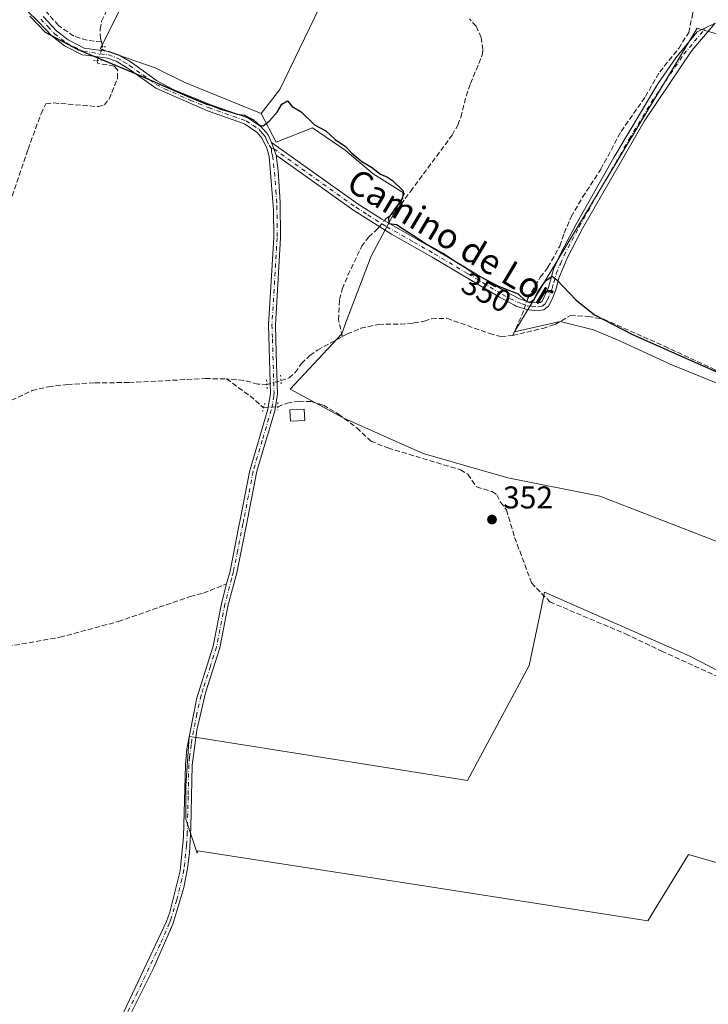
# Model space of a CAD drawing. Units: metres. Extents: x 608698 to 612186, y 4648292 to 4650673.
# Drawn here: x 610400 to 610619, y 4649827 to 4650140 of the extents above; entities that cross this region are included whole.
import ezdxf
from ezdxf.enums import TextEntityAlignment as Align

# ---------------------------------------------------------------- set-up
doc = ezdxf.new("R2010")
doc.units = ezdxf.units.M
doc.header["$MEASUREMENT"] = 0
for name, pattern in [('DGN Style 3', [2.307223458686699, 1.648016756204785, -0.6592067024819142]), ('DGN Style 4', [2.6384748266838614, 1.318413404963828, -0.6592067024819142, 0.001648016756204785, -0.6592067024819142]), ('DGN Style 5', [1.1536117293433497, 0.4944050268614355, -0.6592067024819142])]:
    doc.linetypes.add(name, pattern=pattern)
for name, color, linetype, lineweight in [('Camino Cxs', 7, 'Continuous', 0), ('Camino eje', 30, 'DGN Style 4', 13), ('Corriente artificial lineal', 4, 'DGN Style 3', 13), ('Corriente artificial lineal oculto', 135, 'DGN Style 4', 13), ('Cultivos herbáceos CxS', 92, 'Continuous', 0), ('Cultivos leñosos CxS', 92, 'Continuous', 0), ('Curva de nivel maestra', 30, 'Continuous', 30), ('Edificación ligera Cxs', 1, 'Continuous', 0), ('Pista no pavimentada Cxs', 111, 'Continuous', 0), ('Pista no pavimentada eje', 91, 'DGN Style 4', 0), ('Puente lineal', 2, 'DGN Style 5', 0), ('Punto de cota en terreno', 7, 'Continuous', 0), ('Rótulo de curva de nivel directora', 7, 'Continuous', 0), ('Rótulo de punto de cota en terreno', 7, 'Continuous', 0), ('Texto cartográfico', 7, 'Continuous', 0), ('Vegetación y arbolados urbanos CxS', 151, 'Continuous', 0)]:
    doc.layers.add(name, color=color, linetype=linetype, lineweight=lineweight)
doc.styles.add('Style-Arial', font='txt')

# ---------------------------------------------------------------- blocks, each defined once
blk = doc.blocks.new('*U15')
at = {"layer": 'Cultivos leñosos CxS', "color": 92, "linetype": 'Continuous', "lineweight": 0}
for points in [[(610445.3806999996, 4650170.495100001, 349.1288000000059), (610425.4420999996, 4650130.622300001, 349.5967999999993), (610442.9972000001, 4650124.538899999, 349.3631000000024), (610452.3981, 4650119.838500001, 349.5369000000064), (610476.6727, 4650110.0667, 349.613400000002), (610481.5236999998, 4650100.912699999, 350.2486000000063), (610492.9911000002, 4650105.4847, 350.0513000000064), (610503.3717999998, 4650098.4069, 350.0298999999941), (610512.3367, 4650090.8573, 350.0093999999954), (610522.2873000001, 4650084.5801, 350.0706999999966), (610511.7226, 4650064.6163, 350.3462), (610503.6863000002, 4650043.5123, 350.6551999999938), (610502.3328, 4650039.9575, 350.7078000000038), (610485.8996000001, 4650022.343499999, 351.0200000000041), (610502.9851000002, 4650013.113299999, 350.9891999999964), (610528.2779000001, 4650001.871900001, 350.7744999999995), (610555.1463000001, 4649994.161699999, 350.6146000000008), (610584.4889000002, 4649988.290899999, 350.3108999999968), (610637.0373000001, 4649967.985500001, 350.1027999999933)], [(610629.8645000001, 4650020.9485, 350.0501999999979), (610607.5181999998, 4650030.026799999, 350.2241000000067), (610590.3202000001, 4650037.964299999, 350.3880000000063), (610582.3826000001, 4650041.271600001, 350.0567000000011), (610571.7993000001, 4650043.917500001, 350.2651999999944), (610557.2472000001, 4650040.610200001, 350.5108999999939), (610615.4556, 4650137.183300001, 348.8877999999968), (610717.3203999996, 4650107.4176, 348.6984999999986)]]:
    blk.add_polyline3d(points, dxfattribs=at)
blk.add_polyline3d([(610660.7751000002, 4649913.139900001, 350.6198000000004), (610631.7889, 4649927.817299999, 350.5694999999978), (610613.0976999998, 4649937.4659, 350.6220999999932), (610609.2817000002, 4649939.1415, 350.6304999999993), (610566.8815000001, 4649957.760299999, 350.8019000000059), (610565.5719, 4649951.499700001, 351.2069999999949), (610561.9993000003, 4649934.4231, 351.219299999997), (610542.3245000001, 4649897.8873, 351.5567000000011), (610457.6063000001, 4649911.3333, 352.7016000000003), (610453.7978999997, 4649911.937700001, 352.8603000000003), (610452.7178999997, 4649896.040100001, 352.7957000000025), (610452.7178999997, 4649885.582599999, 352.8114999999962), (610456.3006999996, 4649874.793500001, 352.6233999999968), (610456.5491000004, 4649875.559699999, 352.5954000000056), (610529.8642999995, 4649864.137700001, 351.7510000000038), (610599.7392999995, 4649853.2511, 351.5565000000061), (610612.6511000004, 4649874.388499999, 350.8883999999962), (610673.6826999999, 4649856.7755, 350.9438999999985), (610690.0142999999, 4649888.844900001, 350.945200000002), (610693.0191000003, 4649894.745300001, 350.6396999999997), (610691.2909000004, 4649895.526500001, 350.6284000000014)], close=True, dxfattribs=at)
blk = doc.blocks.new('5PATER')
at = {"layer": 'Vegetación y arbolados urbanos CxS', "linetype": 'Continuous', "lineweight": 0}
h = blk.add_hatch(color=51, dxfattribs=at)
edge = h.paths.add_edge_path()
edge.add_ellipse((0, 0), major_axis=(-0.1095731443231308, -0.1110710700762829), ratio=0.9994222409660322, start_angle=0, end_angle=360)

msp = doc.modelspace()

# ---------------------------------------------------------------- linework, layer by layer
at = {"layer": 'Camino Cxs', "color": 7, "linetype": 'Continuous', "lineweight": 0, "extrusion": (0.02543335566827919, -0.07465330300320948, 0.9968851632811885), "elevation": -331268.4690087179, "flags": 128}
msp.add_lwpolyline([(2077452.50524945, 4191722.778969963), (2077452.50524945, 4191727.10271614)], dxfattribs=at)
at = {"layer": 'Camino Cxs', "color": 7, "linetype": 'Continuous', "lineweight": 0}
msp.add_polyline3d([(610481.4200999998, 4650096.7601, 351.1159999999945), (610480.0301000001, 4650100.840100001, 351.4569999999949), (610507.5301000001, 4650081.2401, 351.4784999999974), (610515.1101000002, 4650076.370100001, 351.2793999999994), (610532.4001000002, 4650066.520099999, 349.9988000000012), (610554.4301000005, 4650053.380100001, 350.1232000000018), (610558.8800999997, 4650051.090100001, 350.2164000000048), (610561.6300999997, 4650050.130100001, 350.2309999999998), (610564.4801000003, 4650049.780099999, 350.2707999999984), (610565.6001000004, 4650049.940099999, 350.2860999999975), (610566.1201, 4650050.370100001, 350.2802999999985), (610568.0800999999, 4650054.7301, 350.1710000000021), (610569.7500999998, 4650060.5001, 350.0182999999961), (610572.0900999998, 4650065.790100001, 349.9308000000019), (610576.7701000003, 4650074.620100001, 349.858699999997), (610588.9101, 4650096.0701, 349.6248999999953), (610602.9401000004, 4650119.470100001, 349.4043999999994), (610608.6300999997, 4650127.690099999, 349.3021000000008), (610615.4401000004, 4650135.970100001, 349.2133999999933), (610621.1001000004, 4650138.790100001, 348.8435000000027), (610613.7600999996, 4650130.0801, 349.1839000000036), (610598.6601, 4650107.670100001, 349.2856999999931), (610578.9700999996, 4650073.4101, 349.7666999999929), (610574.0201000003, 4650064.030099999, 349.905899999998), (610571.4301000005, 4650057.700099999, 349.9994000000006), (610570.4801000003, 4650053.940099999, 350.0852000000014), (610569.3601000002, 4650051.220100001, 350.2036999999983), (610568.1401000004, 4650048.780099999, 350.3427999999985), (610566.6601, 4650047.550100001, 350.3931000000011), (610564.5000999998, 4650047.2401, 350.3699999999953), (610561.0601000005, 4650047.6601, 350.3448000000063), (610557.8701, 4650048.780099999, 350.3518999999943), (610557.2801000001, 4650049.090100001, 350.3380999999936), (610552.5201000003, 4650051.5801, 350.2057000000059), (610531.1401000004, 4650064.350099999, 350.1923999999999), (610518.1501000002, 4650071.690099999, 350.3516999999993), (610506.1401000004, 4650079.1501, 351.1364999999932)], close=True, dxfattribs=at)
msp.add_polyline3d([(610480.0301000001, 4650100.840100001, 351.4569999999949), (610507.5301000001, 4650081.2401, 351.4784999999974), (610515.1101000002, 4650076.370100001, 351.2793999999994), (610532.4001000002, 4650066.520099999, 349.9988000000012), (610554.4301000005, 4650053.380100001, 350.1232000000018), (610558.8800999997, 4650051.090100001, 350.2164000000048), (610561.6300999997, 4650050.130100001, 350.2309999999998), (610564.4801000003, 4650049.780099999, 350.2707999999984), (610565.6001000004, 4650049.940099999, 350.2860999999975), (610566.1201, 4650050.370100001, 350.2802999999985), (610568.0800999999, 4650054.7301, 350.1710000000021), (610569.7500999998, 4650060.5001, 350.0182999999961), (610572.0900999998, 4650065.790100001, 349.9308000000019), (610576.7701000003, 4650074.620100001, 349.858699999997), (610588.9101, 4650096.0701, 349.6248999999953), (610602.9401000004, 4650119.470100001, 349.4043999999994), (610608.6300999997, 4650127.690099999, 349.3021000000008), (610615.4401000004, 4650135.970100001, 349.2133999999933), (610621.1001000004, 4650138.790100001, 348.8435000000027), (610613.7600999996, 4650130.0801, 349.1839000000036), (610598.6601, 4650107.670100001, 349.2856999999931), (610578.9700999996, 4650073.4101, 349.7666999999929), (610574.0201000003, 4650064.030099999, 349.905899999998), (610571.4301000005, 4650057.700099999, 349.9994000000006), (610570.4801000003, 4650053.940099999, 350.0852000000014), (610569.3601000002, 4650051.220100001, 350.2036999999983), (610568.1401000004, 4650048.780099999, 350.3427999999985), (610566.6601, 4650047.550100001, 350.3931000000011), (610564.5000999998, 4650047.2401, 350.3699999999953), (610561.0601000005, 4650047.6601, 350.3448000000063), (610557.8701, 4650048.780099999, 350.3518999999943), (610557.2801000001, 4650049.090100001, 350.3380999999936), (610552.5201000003, 4650051.5801, 350.2057000000059), (610531.1401000004, 4650064.350099999, 350.1923999999999), (610518.1501000002, 4650071.690099999, 350.3516999999993), (610506.1401000004, 4650079.1501, 351.1364999999932), (610481.4200999998, 4650096.7601, 351.1159999999945)], dxfattribs=at)
at = {"layer": 'Camino eje', "color": 30, "linetype": 'DGN Style 4', "lineweight": 13}
msp.add_polyline3d([(610479.9732999997, 4650098.860099999, 351.147299999997), (610480.7251000004, 4650098.800100001, 351.2860999999975), (610506.8350999998, 4650080.1951, 351.3191999999981), (610510.6250999998, 4650077.7601, 351.3761999999988), (610516.6300999997, 4650074.030099999, 350.7449000000051), (610525.2751000002, 4650069.1051, 350.1802000000025), (610531.7701000003, 4650065.4351, 350.1015999999945), (610542.4600999998, 4650059.050100001, 350.1560000000027), (610553.4751000004, 4650052.4801, 350.1747999999934), (610555.8551000003, 4650051.235099999, 350.2189999999973), (610558.2275, 4650050.012499999, 350.2798999999941), (610559.7500999998, 4650049.4551, 350.2868000000017), (610561.3450999996, 4650048.895099999, 350.2866000000067), (610562.7701000003, 4650048.720100001, 350.2786000000052), (610564.7175000003, 4650048.542500001, 350.3212000000058), (610566.1300999997, 4650048.745100001, 350.3398000000016), (610567.0000999998, 4650049.467499999, 350.3298000000068), (610567.7401000002, 4650050.795100001, 350.2823000000063), (610568.7200999996, 4650052.975099999, 350.1716000000015), (610569.2801000001, 4650054.335100001, 350.1285000000062), (610569.7550999997, 4650056.215100001, 350.0825000000041), (610570.5900999998, 4650059.100099999, 350.0154999999941), (610571.8850999996, 4650062.265100001, 349.9670000000042), (610573.0551000005, 4650064.9101, 349.9262000000017), (610575.5301000001, 4650069.600099999, 349.8442000000068), (610577.8701, 4650074.015100001, 349.8239000000031), (610583.9401000004, 4650084.7401, 351.1373000000021), (610593.7851, 4650101.870100001, 349.4324999999953), (610600.8000999996, 4650113.5701, 349.3675999999978), (610608.3501000004, 4650124.7751, 349.2540000000009), (610611.1951000001, 4650128.8851, 349.2305000000051), (610614.6001000004, 4650133.0251, 349.2280000000028), (610618.2701000003, 4650137.380100001, 349.0152999999991)], dxfattribs=at)
at = {"layer": 'Corriente artificial lineal', "color": 4, "linetype": 'DGN Style 3', "lineweight": 13, "extrusion": (-0.01706921392854182, 0.05883230237130671, 0.9981219375074134), "elevation": 263507.3096261694, "flags": 128}
msp.add_lwpolyline([(-1881974.933813597, -4287782.000365723), (-1881974.933813597, -4287783.689928512)], dxfattribs=at)
at = {"layer": 'Corriente artificial lineal', "color": 4, "linetype": 'DGN Style 3', "lineweight": 13, "extrusion": (-0.4066044823779321, 0.1959629463422344, 0.8923403602723821), "elevation": 663293.0558612924, "flags": 128}
msp.add_lwpolyline([(-4454004.340128929, -1310547.189752163), (-4454012.238467761, -1310547.512109015), (-4454013.551163729, -1310547.679823199)], dxfattribs=at)
at = {"layer": 'Corriente artificial lineal', "color": 4, "linetype": 'DGN Style 3', "lineweight": 13, "extrusion": (0.1864212277979796, 0.2884262663069918, 0.9391791174906425), "elevation": 1455322.720411233, "flags": 128}
msp.add_lwpolyline([(2011454.362215348, -3978880.98308933), (2011444.824958672, -3978880.434211066), (2011439.471421233, -3978879.579882775)], dxfattribs=at)
at = {"layer": 'Corriente artificial lineal', "color": 4, "linetype": 'DGN Style 3', "lineweight": 13}
for points in [[(610561.1846000003, 4650050.285599999, 350.1070000000037), (610561.5000999998, 4650051.190099999, 350.0571000000054), (610565.4801000003, 4650057.950099999, 350.0402000000031), (610567.9501, 4650061.130100001, 349.8410000000004), (610571.7001, 4650067.870100001, 349.8402999999962), (610573.0900999998, 4650072.0001, 349.7954000000027), (610575.3400999998, 4650077.1801, 349.773000000001), (610578.9401000004, 4650083.4001, 349.7715000000026), (610584.7701000003, 4650092.300100001, 349.6532000000007), (610591.1901000004, 4650104.340100001, 349.7140000000072), (610598.9401000004, 4650115.380100001, 349.2304000000004), (610603.5000999998, 4650123.300100001, 349.1159000000043), (610609.5201000003, 4650130.7501, 349.2235999999975), (610612.7100999998, 4650135.780099999, 349.0746000000072), (610613.9600999998, 4650141.600099999, 348.8353000000061), (610614.3000999996, 4650143.170100001, 348.8209000000061), (610617.3901000004, 4650152.9901, 349.030700000003), (610620.0800999999, 4650158.170100001, 349.0613000000012), (610625.7100999998, 4650166.140100001, 348.9315000000061), (610629.4700999996, 4650169.550100001, 348.7893999999943)], [(610425.8601000002, 4650132.780099999, 349.437699999995), (610421.3300999999, 4650133.300100001, 349.454700000002), (610417.1001000004, 4650134.6501, 349.5178000000014), (610412.2100999998, 4650138.0001, 349.4336000000039), (610404.4901000002, 4650146.7401, 349.3977000000014)], [(610425.8601000002, 4650132.780099999, 349.437699999995), (610425.5401, 4650133.870100001, 349.4131000000052), (610425.4901000002, 4650136.7601, 349.3464999999997), (610425.9401000004, 4650139.380100001, 349.3022000000055), (610427.3201000001, 4650142.270099999, 349.2375999999931)], [(610515.8712999999, 4650075.9364, 350.1604999999981), (610516.4301000005, 4650076.600099999, 350.1356999999989), (610519.5301000001, 4650078.9101, 350.1557999999932), (610519.8000999996, 4650079.270099999, 350.159799999994), (610524.2100999998, 4650085.2501, 350.0105999999942), (610537.4501, 4650103.1501, 349.9621000000043), (610539.2401000002, 4650106.350099999, 349.9180999999954), (610540.2200999996, 4650108.860099999, 349.8986000000005), (610541.9101, 4650115.540100001, 349.8641999999964), (610543.2701000003, 4650119.5801, 349.8098000000027), (610547.0301000001, 4650128.540100001, 349.9137999999948), (610547.2301000003, 4650130.340100001, 349.8815999999933), (610546.7401000002, 4650134.2301, 349.6912000000011), (610545.0601000005, 4650137.770099999, 349.520199999999), (610542.9901000002, 4650140.170100001, 349.4049999999988)], [(610364.5000999998, 4650007.890100001, 351.4326000000001), (610368.1300999997, 4650008.5601, 351.313599999994), (610369.9200999998, 4650009.5001, 351.3081999999995), (610371.9101, 4650012.170100001, 351.3445999999968), (610377.4700999996, 4650029.8101, 350.9535999999935), (610392.4301000005, 4650070.6801, 350.5754000000015), (610394.6001000004, 4650074.9901, 350.5957999999956), (610402.5401, 4650098.6601, 350.5742000000027), (610406.6601, 4650109.9101, 350.5755999999965), (610408.2100999998, 4650113.130100001, 350.5053000000044), (610410.6901000004, 4650113.380100001, 350.4915000000037), (610424.9001000002, 4650112.210100001, 350.5237999999954), (610426.8300999999, 4650112.770099999, 350.5598999999929), (610428.3000999996, 4650114.600099999, 350.5769), (610431.0301000001, 4650121.1801, 350.2856000000029), (610431.0500999996, 4650123.840100001, 350.0111999999936), (610430.9200999998, 4650123.9801, 350.0019999999931), (610429.9801000003, 4650125.130100001, 349.920299999998), (610424.6401000004, 4650125.9901, 350.0295000000042), (610424.5214000001, 4650126.880100001, 349.9499000000069)], [(610502.5093, 4650039.0536, 350.7054999999964), (610501.2901, 4650044.390100001, 350.5587999999989), (610501.6601, 4650050.840100001, 350.4122000000062), (610502.5201000003, 4650054.200099999, 350.4128999999957), (610504.2901, 4650058.5601, 350.3638000000064), (610508.6300999997, 4650067.690099999, 350.289300000004), (610510.9001000002, 4650070.770099999, 350.3205000000016), (610513.6601, 4650073.3101, 350.2850000000035), (610514.3063000003, 4650074.0777, 350.2443000000058)], [(610502.5093, 4650039.0536, 350.7054999999964), (610504.0701000001, 4650039.9001, 350.7081000000035), (610508.4301000005, 4650041.700099999, 350.668399999995), (610514.0301000001, 4650042.970100001, 350.5534000000043), (610520.9700999996, 4650043.0001, 350.7357000000048), (610525.2100999998, 4650043.4001, 350.7051999999967), (610528.5401, 4650043.960100001, 350.6279000000068), (610530.8901000004, 4650044.720100001, 350.508799999996), (610535.7901, 4650044.9001, 350.4563999999955), (610549.3701, 4650040.020099999, 350.5038999999961), (610553.0100999996, 4650039.110099999, 350.522100000002), (610556.7500999998, 4650039.420100001, 350.4737000000023)], [(610556.7500999998, 4650039.420100001, 350.4737000000023), (610566.2701000003, 4650041.6601, 350.4536999999983), (610570.2100999998, 4650042.950099999, 350.3453000000009), (610575.0800999999, 4650045.780099999, 350.1312000000034), (610580.6901000004, 4650045.5001, 349.9621999999945), (610585.6901000004, 4650044.5801, 349.9253000000026), (610604.9700999996, 4650036.030099999, 349.9958999999944), (610620.2801000001, 4650028.9001, 349.873900000006), (610636.1267999997, 4650020.395199999, 349.9928000000073)], [(610483.0001999997, 4650025.0669, 350.9410999999964), (610485.5900999998, 4650025.920100001, 350.8037999999942), (610487.4700999996, 4650027.630100001, 350.6091000000015), (610489.5201000003, 4650030.540100001, 350.6303000000044), (610492.2301000003, 4650033.110099999, 350.6597000000039), (610494.6300999997, 4650034.780099999, 350.630799999999), (610502.5093, 4650039.0536, 350.7054999999964)], [(610381.3501000004, 4650004.210100001, 351.1371000000072), (610383.2901, 4650007.470100001, 351.1022999999986), (610386.6700999998, 4650011.520099999, 350.9713000000047), (610395.1801000005, 4650017.8301, 350.7694000000047), (610403.8300999999, 4650021.9001, 350.7428000000073), (610409.0000999998, 4650023.130100001, 350.789499999999), (610415.0401, 4650023.840100001, 351.0372999999963), (610423.8000999996, 4650024.390100001, 350.9597000000067), (610434.6501000002, 4650024.440099999, 350.9936000000016), (610458.9600999998, 4650025.720100001, 350.837400000004), (610465.6901000004, 4650025.620100001, 350.7627999999968)], [(610478.5300000003, 4650023.8007, 350.7759999999981), (610475.6101000002, 4650023.960100001, 350.7016000000003), (610471.1401000004, 4650025.1601, 350.7312999999995), (610465.6901000004, 4650025.620100001, 350.7627999999968)], [(610481.9801000003, 4650016.780099999, 351.3010000000068), (610484.9600999998, 4650017.940099999, 351.239499999996), (610488.7600999996, 4650018.5001, 351.1582000000053), (610492.4901000002, 4650018.420100001, 351.0442999999942), (610496.5100999996, 4650017.2501, 350.9630000000034), (610501.2701000003, 4650014.4101, 351.0111000000034), (610507.1201, 4650010.030099999, 350.9744999999967), (610511.5601000005, 4650005.850099999, 350.9986999999965), (610517.0201000003, 4650003.6601, 351.0673999999999), (610540.0800999999, 4649996.700099999, 350.8766999999934), (610542.4600999998, 4649995.280099999, 350.8735000000015), (610545.1801000005, 4649991.2601, 350.9867999999988), (610550.0601000005, 4649989.8201, 350.984500000006), (610551.6601, 4649988.7601, 351.0215000000026), (610552.8501000004, 4649986.4101, 351.1002000000008), (610554.7600999996, 4649983.950099999, 351.0241999999998), (610557.3300999999, 4649975.210100001, 350.9658000000054), (610562.7200999996, 4649960.720100001, 350.915599999993), (610568.5500999996, 4649954.6801, 350.9425999999949), (610592.5601000005, 4649944.550100001, 350.7829000000056), (610604.0900999998, 4649939.0701, 350.6367000000027), (610629.7701000003, 4649927.340100001, 350.649900000004)], [(610330.0201000003, 4649917.950099999, 352.6101999999955), (610336.2600999996, 4649921.1801, 352.5913), (610338.2401000002, 4649921.700099999, 352.5463000000018), (610339.6300999997, 4649922.0601, 352.4668999999994), (610344.1801000005, 4649924.0701, 352.4618999999948), (610349.0201000003, 4649926.8201, 352.460699999996), (610368.0601000005, 4649934.0701, 352.4468000000052), (610376.2100999998, 4649936.2301, 352.2768000000069), (610389.0800999999, 4649939.0701, 352.3000999999931), (610393.7200999996, 4649940.100099999, 352.2262999999948), (610412.6601, 4649943.450099999, 352.1888999999938), (610431.2200999996, 4649948.440099999, 352.2366000000038), (610454.0900999998, 4649956.4101, 352.2551999999997), (610458.3201000001, 4649957.520099999, 352.2508999999991), (610465.7200999996, 4649960.4101, 352.1220999999932)]]:
    msp.add_polyline3d(points, dxfattribs=at)
at = {"layer": 'Corriente artificial lineal oculto', "color": 135, "linetype": 'DGN Style 4', "lineweight": 13, "extrusion": (0.00987956699433603, 0.09090727664865501, 0.9958103540375193), "elevation": 429109.584428569, "flags": 128}
msp.add_lwpolyline([(-104445.8127833443, -4669181.326160239), (-104445.8104105417, -4669181.336002485), (-104447.1483367653, -4669185.795633459)], dxfattribs=at)
at = {"layer": 'Corriente artificial lineal oculto', "color": 135, "linetype": 'DGN Style 4', "lineweight": 13, "extrusion": (0.02220008138268264, 0.02636632030579211, 0.9994058102393316), "elevation": 136508.8460518743, "flags": 128}
msp.add_lwpolyline([(2528014.815186474, -3947964.437290797), (2528014.815186474, -3947966.868548317)], dxfattribs=at)
at = {"layer": 'Corriente artificial lineal oculto', "color": 135, "linetype": 'DGN Style 4', "lineweight": 13, "extrusion": (0.01899429774283496, 0.05445917529912137, 0.998335321862848), "elevation": 265184.6087682616, "flags": 128}
msp.add_lwpolyline([(954872.9120808252, -4584062.004166243), (954872.9120808252, -4584064.526855007)], dxfattribs=at)
at = {"layer": 'Corriente artificial lineal oculto', "color": 135, "linetype": 'DGN Style 4', "lineweight": 13, "extrusion": (-0.03416872849089804, -0.00967841350447515, 0.9993692142073177), "elevation": -65513.57355443552, "flags": 128}
msp.add_lwpolyline([(-4307631.154606189, 1853490.575443403), (-4307631.154606189, 1853495.224444208)], dxfattribs=at)
at = {"layer": 'Corriente artificial lineal oculto', "color": 135, "linetype": 'DGN Style 4', "lineweight": 13, "extrusion": (-0.01243659513117108, -0.0009671433160653703, 0.9999221948408533), "elevation": -11738.27620287508, "flags": 128}
msp.add_lwpolyline([(610434.6361806126, 4650007.252334929), (610439.135932821, 4650007.602235093)], dxfattribs=at)
at = {"layer": 'Cultivos herbáceos CxS', "color": 92, "linetype": 'Continuous', "lineweight": 0}
for points in [[(610551.2237, 4650198.3881, 349.0114000000031), (610548.3274999997, 4650196.2643, 348.9330999999947), (610528.3923000004, 4650151.549699999, 349.2678000000014), (610504.6891000001, 4650163.4013, 349.3509999999951), (610482.5988999996, 4650117.609099999, 349.4468000000052), (610476.6727, 4650110.0667, 349.613400000002)], [(610637.0373000001, 4649967.985500001, 350.1027999999933), (610584.4889000002, 4649988.290899999, 350.3108999999968), (610555.1463000001, 4649994.161699999, 350.6146000000008), (610528.2779000001, 4650001.871900001, 350.7744999999995), (610502.9851000002, 4650013.113299999, 350.9891999999964), (610485.8996000001, 4650022.343499999, 351.0200000000041), (610502.3328, 4650039.9575, 350.7078000000038), (610503.6863000002, 4650043.5123, 350.6551999999938), (610511.7226, 4650064.6163, 350.3462), (610522.2873000001, 4650084.5801, 350.0706999999966), (610512.3367, 4650090.8573, 350.0093999999954), (610503.3717999998, 4650098.4069, 350.0298999999941), (610492.9911000002, 4650105.4847, 350.0513000000064), (610481.5236999998, 4650100.912699999, 350.2486000000063), (610476.6727, 4650110.0667, 349.613400000002), (610482.5988999996, 4650117.609099999, 349.4468000000052), (610504.6891000001, 4650163.4013, 349.3509999999951)], [(610717.3203999996, 4650107.4176, 348.6984999999986), (610615.4556, 4650137.183300001, 348.8877999999968), (610557.2472000001, 4650040.610200001, 350.5108999999939), (610571.7993000001, 4650043.917500001, 350.2651999999944), (610582.3826000001, 4650041.271600001, 350.0567000000011), (610590.3202000001, 4650037.964299999, 350.3880000000063), (610607.5181999998, 4650030.026799999, 350.2241000000067), (610629.8645000001, 4650020.9485, 350.0501999999979)], [(610629.8645000001, 4650020.9485, 350.0501999999979), (610607.5181999998, 4650030.026799999, 350.2241000000067), (610590.3202000001, 4650037.964299999, 350.3880000000063), (610582.3826000001, 4650041.271600001, 350.0567000000011), (610571.7993000001, 4650043.917500001, 350.2651999999944), (610557.2472000001, 4650040.610200001, 350.5108999999939), (610615.4556, 4650137.183300001, 348.8877999999968), (610717.3203999996, 4650107.4176, 348.6984999999986)], [(610476.6727, 4650110.0667, 349.613400000002), (610481.5236999998, 4650100.912699999, 350.2486000000063), (610492.9911000002, 4650105.4847, 350.0513000000064), (610503.3717999998, 4650098.4069, 350.0298999999941), (610512.3367, 4650090.8573, 350.0093999999954), (610522.2873000001, 4650084.5801, 350.0706999999966), (610511.7226, 4650064.6163, 350.3462), (610503.6863000002, 4650043.5123, 350.6551999999938), (610502.3328, 4650039.9575, 350.7078000000038), (610485.8996000001, 4650022.343499999, 351.0200000000041), (610502.9851000002, 4650013.113299999, 350.9891999999964), (610528.2779000001, 4650001.871900001, 350.7744999999995), (610555.1463000001, 4649994.161699999, 350.6146000000008), (610584.4889000002, 4649988.290899999, 350.3108999999968), (610637.0373000001, 4649967.985500001, 350.1027999999933)], [(610599.7392999995, 4649853.2511, 351.5565000000061), (610612.6511000004, 4649874.388499999, 350.8883999999962), (610673.6826999999, 4649856.7755, 350.9438999999985), (610690.0142999999, 4649888.844900001, 350.945200000002), (610693.0191000003, 4649894.745300001, 350.6396999999997), (610691.2909000004, 4649895.526500001, 350.6284000000014), (610660.7751000002, 4649913.139900001, 350.6198000000004), (610631.7889, 4649927.817299999, 350.5694999999978), (610613.0976999998, 4649937.4659, 350.6220999999932), (610609.2817000002, 4649939.1415, 350.6304999999993), (610566.8815000001, 4649957.760299999, 350.8019000000059), (610565.5719, 4649951.499700001, 351.2069999999949), (610561.9993000003, 4649934.4231, 351.219299999997), (610542.3245000001, 4649897.8873, 351.5567000000011), (610457.6063000001, 4649911.3333, 352.7016000000003), (610453.7978999997, 4649911.937700001, 352.8603000000003), (610452.7178999997, 4649896.040100001, 352.7957000000025), (610452.7178999997, 4649885.582599999, 352.8114999999962), (610456.3006999996, 4649874.793500001, 352.6233999999968), (610456.5491000004, 4649875.559699999, 352.5954000000056), (610529.8642999995, 4649864.137700001, 351.7510000000038), (610599.7392999995, 4649853.2511, 351.5565000000061)]]:
    msp.add_polyline3d(points, dxfattribs=at)
msp.add_polyline3d([(610660.7751000002, 4649913.139900001, 350.6198000000004), (610691.2909000004, 4649895.526500001, 350.6284000000014), (610693.0191000003, 4649894.745300001, 350.6396999999997), (610690.0142999999, 4649888.844900001, 350.945200000002), (610673.6826999999, 4649856.7755, 350.9438999999985), (610612.6511000004, 4649874.388499999, 350.8883999999962), (610599.7392999995, 4649853.2511, 351.5565000000061), (610529.8642999995, 4649864.137700001, 351.7510000000038), (610456.5491000004, 4649875.559699999, 352.5954000000056), (610456.3006999996, 4649874.793500001, 352.6233999999968), (610452.7178999997, 4649885.582599999, 352.8114999999962), (610452.7178999997, 4649896.040100001, 352.7957000000025), (610453.7978999997, 4649911.937700001, 352.8603000000003), (610457.6063000001, 4649911.3333, 352.7016000000003), (610542.3245000001, 4649897.8873, 351.5567000000011), (610561.9993000003, 4649934.4231, 351.219299999997), (610565.5719, 4649951.499700001, 351.2069999999949), (610566.8815000001, 4649957.760299999, 350.8019000000059), (610609.2817000002, 4649939.1415, 350.6304999999993), (610613.0976999998, 4649937.4659, 350.6220999999932), (610631.7889, 4649927.817299999, 350.5694999999978)], close=True, dxfattribs=at)
at = {"layer": 'Cultivos leñosos CxS', "color": 92, "linetype": 'Continuous', "lineweight": 0}
msp.add_polyline3d([(610558.1601, 4650267.2763, 347.8678000000073), (610577.4737, 4650257.619899999, 347.4985000000015), (610550.7719000002, 4650198.6009, 348.9729999999981), (610551.2237, 4650198.3881, 349.0114000000031), (610548.3274999997, 4650196.2643, 348.9330999999947), (610528.3923000004, 4650151.549699999, 349.2678000000014), (610504.6891000001, 4650163.4013, 349.3509999999951), (610482.5988999996, 4650117.609099999, 349.4468000000052), (610476.6727, 4650110.0667, 349.613400000002), (610452.3981, 4650119.838500001, 349.5369000000064), (610442.9972000001, 4650124.538899999, 349.3631000000024), (610425.4420999996, 4650130.622300001, 349.5967999999993), (610445.3806999996, 4650170.495100001, 349.1288000000059), (610465.0560999997, 4650222.4879, 348.539499999999), (610497.3783, 4650270.265500001, 348.1345000000001), (610545.7984999996, 4650244.954700001, 348.2119999999995), (610553.4325000001, 4650258.5439, 348.172000000006)], close=True, dxfattribs=at)
for points in [[(610558.1601, 4650267.2763, 347.8678000000073), (610553.4325000001, 4650258.5439, 348.172000000006), (610545.7984999996, 4650244.954700001, 348.2119999999995), (610497.3783, 4650270.265500001, 348.1345000000001), (610465.0560999997, 4650222.4879, 348.539499999999), (610445.3806999996, 4650170.495100001, 349.1288000000059), (610425.4420999996, 4650130.622300001, 349.5967999999993), (610442.9972000001, 4650124.538899999, 349.3631000000024), (610452.3981, 4650119.838500001, 349.5369000000064), (610476.6727, 4650110.0667, 349.613400000002)], [(610558.1601, 4650267.2763, 347.8678000000073), (610553.4325000001, 4650258.5439, 348.172000000006), (610545.7984999996, 4650244.954700001, 348.2119999999995), (610497.3783, 4650270.265500001, 348.1345000000001), (610465.0560999997, 4650222.4879, 348.539499999999), (610445.3806999996, 4650170.495100001, 349.1288000000059), (610425.4420999996, 4650130.622300001, 349.5967999999993), (610442.9972000001, 4650124.538899999, 349.3631000000024), (610452.3981, 4650119.838500001, 349.5369000000064), (610476.6727, 4650110.0667, 349.613400000002)], [(610551.2237, 4650198.3881, 349.0114000000031), (610548.3274999997, 4650196.2643, 348.9330999999947), (610528.3923000004, 4650151.549699999, 349.2678000000014), (610504.6891000001, 4650163.4013, 349.3509999999951), (610482.5988999996, 4650117.609099999, 349.4468000000052), (610476.6727, 4650110.0667, 349.613400000002)], [(610629.8645000001, 4650020.9485, 350.0501999999979), (610607.5181999998, 4650030.026799999, 350.2241000000067), (610590.3202000001, 4650037.964299999, 350.3880000000063), (610582.3826000001, 4650041.271600001, 350.0567000000011), (610571.7993000001, 4650043.917500001, 350.2651999999944), (610557.2472000001, 4650040.610200001, 350.5108999999939), (610615.4556, 4650137.183300001, 348.8877999999968), (610717.3203999996, 4650107.4176, 348.6984999999986)], [(610476.6727, 4650110.0667, 349.613400000002), (610481.5236999998, 4650100.912699999, 350.2486000000063), (610492.9911000002, 4650105.4847, 350.0513000000064), (610503.3717999998, 4650098.4069, 350.0298999999941), (610512.3367, 4650090.8573, 350.0093999999954), (610522.2873000001, 4650084.5801, 350.0706999999966), (610511.7226, 4650064.6163, 350.3462), (610503.6863000002, 4650043.5123, 350.6551999999938), (610502.3328, 4650039.9575, 350.7078000000038), (610485.8996000001, 4650022.343499999, 351.0200000000041), (610502.9851000002, 4650013.113299999, 350.9891999999964), (610528.2779000001, 4650001.871900001, 350.7744999999995), (610555.1463000001, 4649994.161699999, 350.6146000000008), (610584.4889000002, 4649988.290899999, 350.3108999999968), (610637.0373000001, 4649967.985500001, 350.1027999999933)], [(610599.7392999995, 4649853.2511, 351.5565000000061), (610612.6511000004, 4649874.388499999, 350.8883999999962), (610673.6826999999, 4649856.7755, 350.9438999999985), (610690.0142999999, 4649888.844900001, 350.945200000002), (610693.0191000003, 4649894.745300001, 350.6396999999997), (610691.2909000004, 4649895.526500001, 350.6284000000014), (610660.7751000002, 4649913.139900001, 350.6198000000004), (610631.7889, 4649927.817299999, 350.5694999999978), (610613.0976999998, 4649937.4659, 350.6220999999932), (610609.2817000002, 4649939.1415, 350.6304999999993), (610566.8815000001, 4649957.760299999, 350.8019000000059), (610565.5719, 4649951.499700001, 351.2069999999949), (610561.9993000003, 4649934.4231, 351.219299999997), (610542.3245000001, 4649897.8873, 351.5567000000011), (610457.6063000001, 4649911.3333, 352.7016000000003), (610453.7978999997, 4649911.937700001, 352.8603000000003), (610452.7178999997, 4649896.040100001, 352.7957000000025), (610452.7178999997, 4649885.582599999, 352.8114999999962), (610456.3006999996, 4649874.793500001, 352.6233999999968), (610456.5491000004, 4649875.559699999, 352.5954000000056), (610529.8642999995, 4649864.137700001, 351.7510000000038), (610599.7392999995, 4649853.2511, 351.5565000000061)]]:
    msp.add_polyline3d(points, dxfattribs=at)
at = {"layer": 'Curva de nivel maestra', "color": 30, "linetype": 'Continuous', "lineweight": 30, "elevation": 350, "flags": 128}
msp.add_lwpolyline([(610403.1299999999, 4650141.0101), (610408.0199999996, 4650135.9001), (610418.4199999999, 4650130.420100001), (610436.9800000006, 4650122.640100001), (610453.1100000005, 4650115.5701), (610459.3499999996, 4650113.040100001), (610460.9800000006, 4650112.540100001), (610463.7999999998, 4650111.360099999), (610466.8600000005, 4650110.590100001), (610469.0999999996, 4650109.860099999), (610471.3399999999, 4650109.470100001), (610474.2800000003, 4650108.020099999), (610476.1799999997, 4650106.280099999), (610477.3099999996, 4650106.100099999), (610479.2800000003, 4650107.550100001), (610481.8099999996, 4650110.5001), (610483.2999999998, 4650113.020099999), (610485.0300000003, 4650114.0101), (610486.5099999999, 4650112.220100001), (610489.4199999999, 4650110.5801), (610493.7100000001, 4650106.420100001), (610497.2599999999, 4650104.4901), (610500.2000000002, 4650101.7601), (610503.5, 4650099.5601), (610505.5300000003, 4650097.440099999), (610508.6799999997, 4650094.7501), (610511.7699999996, 4650093.0001), (610514.6600000003, 4650090.7601), (610516.8799999999, 4650089.770099999), (610518.5, 4650088.670100001), (610521.8600000005, 4650085.4301), (610521.6399999997, 4650083.100099999), (610519.4900000002, 4650080.130100001), (610517.2199999997, 4650076.890100001), (610517.2800000003, 4650075.090100001), (610519.7199999997, 4650074.6801), (610522.7800000003, 4650072.690099999), (610525.7100000001, 4650070.940099999), (610529.4800000006, 4650068.390100001), (610535.04, 4650065.290100001), (610538.8200000003, 4650062.7401), (610541.4000000004, 4650061.3101), (610544.1299999999, 4650059.370100001), (610552.1799999997, 4650055.090100001), (610558.4600000001, 4650052.710100001), (610560.6900000004, 4650050.600099999), (610562.1600000003, 4650049.950099999), (610563.5800000001, 4650050.840100001), (610564.5999999996, 4650053.0701), (610567.1399999997, 4650056.8101), (610569.3099999996, 4650058.340100001), (610570.8899999997, 4650057.020099999), (610576.8200000003, 4650050.720100001), (610582.7000000002, 4650046.020099999), (610594.8799999999, 4650039.700099999), (610630.7199999997, 4650023.840100001)], dxfattribs=at)
at = {"layer": 'Edificación ligera Cxs', "color": 1, "linetype": 'Continuous', "lineweight": 0}
msp.add_polyline3d([(610490.6201, 4650012.440099999, 352.8990999999951), (610486.0701000001, 4650012.170100001, 352.6435999999958), (610485.8701, 4650015.7601, 351.9872999999934), (610490.4001000002, 4650016.030099999, 352.0013000000035), (610490.6201, 4650012.440099999, 352.8990999999951)], dxfattribs=at)
msp.add_3dface([(610490.6201, 4650012.440099999, 352.8990999999951), (610486.0701000001, 4650012.170100001, 352.8990999999951), (610485.8701, 4650015.7601, 352.8990999999951), (610490.4001000002, 4650016.030099999, 352.8990999999951)], dxfattribs=at)
at = {"layer": 'Pista no pavimentada Cxs', "color": 111, "linetype": 'Continuous', "lineweight": 0, "extrusion": (0.02543335566827919, -0.07465330300320948, 0.9968851632811885), "elevation": -331268.4690087179, "flags": 128}
msp.add_lwpolyline([(2077452.50524945, 4191722.778969963), (2077452.50524945, 4191727.10271614)], dxfattribs=at)
at = {"layer": 'Pista no pavimentada Cxs', "color": 111, "linetype": 'Continuous', "lineweight": 0}
for points in [[(610432.1501000002, 4649822.5001, 353.3769000000029), (610446.5601000005, 4649853.020099999, 353.1903000000021), (610447.6001000004, 4649856.030099999, 353.1230000000069), (610450.9401000004, 4649869.170100001, 352.9906000000047), (610452.0401, 4649880.0001, 352.9409000000014), (610452.5900999998, 4649902.950099999, 352.8188999999985), (610453.0800999999, 4649907.9301, 352.821100000001), (610456.2500999998, 4649924.210100001, 352.911500000002), (610457.5900999998, 4649928.4801, 353.3984999999957), (610461.4001000002, 4649940.590100001, 352.9903999999952), (610464.0900999998, 4649954.210100001, 352.4930000000023), (610465.7200999996, 4649960.4101, 352.3898999999947), (610466.7901, 4649964.470100001, 352.3415999999997), (610469.5301000001, 4649978.2501, 352.2844999999944), (610470.1501000002, 4649981.3301, 352.2051999999967), (610472.9801000003, 4649996.040100001, 352.2783000000054), (610478.8501000004, 4650015.9901, 351.5571999999956), (610479.7100999998, 4650020.9101, 351.4030000000057), (610479.0401, 4650042.860099999, 351.350900000005), (610480.6901000004, 4650070.550100001, 350.991200000004), (610480.6501000002, 4650079.4001, 351.4372000000003), (610479.2500999998, 4650096.350099999, 350.8512999999948), (610478.4700999996, 4650098.9801, 350.8549000000057), (610477.0201000003, 4650102.0701, 350.6882000000041), (610475.4700999996, 4650103.960100001, 350.5871999999945), (610471.4301000005, 4650106.710100001, 350.2722000000067), (610459.5800999999, 4650110.860099999, 350.2868000000017), (610443.1901000004, 4650118.0701, 350.3129000000045), (610434.6801000005, 4650124.0801, 350.1940999999933), (610434.0800999999, 4650124.5101, 350.1671000000061), (610430.5701000001, 4650126.630100001, 349.9869999999937), (610427.8300999999, 4650127.5801, 350.0084999999963), (610420.9101, 4650128.5601, 350.2837), (610419.7701000003, 4650128.720100001, 350.3015000000014), (610414.1700999998, 4650131.550100001, 350.1753000000026), (610410.1901000004, 4650134.5701, 350.1296000000002), (610405.7901, 4650139.3101, 350.0531999999948), (610402.2100999998, 4650142.7301, 350.0353999999934)], [(610432.1501000002, 4649822.5001, 353.3769000000029), (610446.5601000005, 4649853.020099999, 353.1903000000021), (610447.6001000004, 4649856.030099999, 353.1230000000069), (610450.9401000004, 4649869.170100001, 352.9906000000047), (610452.0401, 4649880.0001, 352.9409000000014), (610452.5900999998, 4649902.950099999, 352.8188999999985), (610453.0800999999, 4649907.9301, 352.821100000001), (610456.2500999998, 4649924.210100001, 352.911500000002), (610457.5900999998, 4649928.4801, 353.3984999999957), (610461.4001000002, 4649940.590100001, 352.9903999999952), (610464.0900999998, 4649954.210100001, 352.4930000000023), (610465.7200999996, 4649960.4101, 352.3898999999947), (610466.7901, 4649964.470100001, 352.3415999999997), (610469.5301000001, 4649978.2501, 352.2844999999944), (610470.1501000002, 4649981.3301, 352.2051999999967), (610472.9801000003, 4649996.040100001, 352.2783000000054), (610478.8501000004, 4650015.9901, 351.5571999999956), (610479.7100999998, 4650020.9101, 351.4030000000057), (610479.0401, 4650042.860099999, 351.350900000005), (610480.6901000004, 4650070.550100001, 350.991200000004), (610480.6501000002, 4650079.4001, 351.4372000000003), (610479.2500999998, 4650096.350099999, 350.8512999999948), (610478.4700999996, 4650098.9801, 350.8549000000057), (610477.0201000003, 4650102.0701, 350.6882000000041), (610475.4700999996, 4650103.960100001, 350.5871999999945), (610471.4301000005, 4650106.710100001, 350.2722000000067), (610459.5800999999, 4650110.860099999, 350.2868000000017), (610443.1901000004, 4650118.0701, 350.3129000000045), (610434.6801000005, 4650124.0801, 350.1940999999933), (610434.0800999999, 4650124.5101, 350.1671000000061), (610430.5701000001, 4650126.630100001, 349.9869999999937), (610427.8300999999, 4650127.5801, 350.0084999999963), (610420.9101, 4650128.5601, 350.2837), (610419.7701000003, 4650128.720100001, 350.3015000000014), (610414.1700999998, 4650131.550100001, 350.1753000000026), (610410.1901000004, 4650134.5701, 350.1296000000002), (610405.7901, 4650139.3101, 350.0531999999948), (610402.2100999998, 4650142.7301, 350.0353999999934)], [(610407.3601000002, 4650140.850099999, 349.8031999999948), (610411.6801000005, 4650136.210100001, 349.9167000000016), (610415.3400999998, 4650133.4301, 350.0592000000034), (610420.4401000004, 4650130.850099999, 350.1876000000047), (610428.3501000004, 4650129.7301, 349.9236999999994), (610431.5100999996, 4650128.630100001, 349.7957000000025), (610435.2901, 4650126.350099999, 349.7960000000021), (610443.4101, 4650120.5101, 349.9523000000045), (610447.3400999998, 4650118.440099999, 350.147100000002), (610448.7401000002, 4650117.700099999, 350.1698000000033), (610460.3901000004, 4650112.9101, 350.0237000000052), (610472.4301000005, 4650108.690099999, 350.0118999999977), (610476.6001000004, 4650105.940099999, 350.4820000000037), (610477.4501, 4650104.950099999, 350.5660999999964), (610478.8901000004, 4650103.2601, 351.2323999999935), (610480.0301000001, 4650100.840100001, 351.4569999999949), (610481.4200999998, 4650096.7601, 351.1159999999945), (610482.0800999999, 4650091.790100001, 351.2167999999947), (610482.7801000001, 4650081.8201, 351.3125), (610482.8901000004, 4650070.4901, 351.1442999999999), (610481.2401000002, 4650042.8301, 352.0807999999961), (610481.5201000003, 4650033.780099999, 351.5176999999967), (610481.9178999999, 4650020.735300001, 351.3464999999997), (610481.0000999998, 4650015.4901, 351.5850000000065), (610475.2901, 4649996.3201, 352.085500000001), (610472.3101000005, 4649980.9101, 351.8637000000017), (610468.9301000005, 4649963.9801, 352.5191999999952), (610466.2401000002, 4649953.720100001, 352.2838000000047), (610463.5401, 4649940.040100001, 352.5828000000038), (610458.9600999998, 4649925.7601, 353.0233000000007), (610456.2600999996, 4649913.9001, 352.6641999999993), (610455.8400999998, 4649910.700099999, 352.7133000000031), (610454.7901, 4649902.8201, 352.7473999999929), (610454.3601000002, 4649882.8201, 352.7250000000058), (610453.9001000002, 4649874.870100001, 352.9269000000059), (610453.3000999996, 4649869.9101, 353.1781999999948), (610452.0800999999, 4649863.890100001, 353.5819999999949), (610448.6001000004, 4649852.190099999, 353.4719999999944), (610442.5201000003, 4649838.460100001, 353.2501000000047), (610434.1101000002, 4649821.5001, 353.5583999999944)], [(610407.3601000002, 4650140.850099999, 349.8031999999948), (610411.6801000005, 4650136.210100001, 349.9167000000016), (610415.3400999998, 4650133.4301, 350.0592000000034), (610420.4401000004, 4650130.850099999, 350.1876000000047), (610428.3501000004, 4650129.7301, 349.9236999999994), (610431.5100999996, 4650128.630100001, 349.7957000000025), (610435.2901, 4650126.350099999, 349.7960000000021), (610443.4101, 4650120.5101, 349.9523000000045), (610447.3400999998, 4650118.440099999, 350.147100000002), (610448.7401000002, 4650117.700099999, 350.1698000000033), (610460.3901000004, 4650112.9101, 350.0237000000052), (610472.4301000005, 4650108.690099999, 350.0118999999977), (610476.6001000004, 4650105.940099999, 350.4820000000037), (610477.4501, 4650104.950099999, 350.5660999999964), (610478.8901000004, 4650103.2601, 351.2323999999935), (610480.0301000001, 4650100.840100001, 351.4569999999949)], [(610481.4200999998, 4650096.7601, 351.1159999999945), (610482.0800999999, 4650091.790100001, 351.2167999999947), (610482.7801000001, 4650081.8201, 351.3125), (610482.8901000004, 4650070.4901, 351.1442999999999), (610481.2401000002, 4650042.8301, 352.0807999999961), (610481.5201000003, 4650033.780099999, 351.5176999999967), (610481.9178999999, 4650020.735300001, 351.3464999999997), (610481.0000999998, 4650015.4901, 351.5850000000065), (610475.2901, 4649996.3201, 352.085500000001), (610472.3101000005, 4649980.9101, 351.8637000000017), (610468.9301000005, 4649963.9801, 352.5191999999952), (610466.2401000002, 4649953.720100001, 352.2838000000047), (610463.5401, 4649940.040100001, 352.5828000000038), (610458.9600999998, 4649925.7601, 353.0233000000007), (610456.2600999996, 4649913.9001, 352.6641999999993), (610455.8400999998, 4649910.700099999, 352.7133000000031), (610454.7901, 4649902.8201, 352.7473999999929), (610454.3601000002, 4649882.8201, 352.7250000000058), (610453.9001000002, 4649874.870100001, 352.9269000000059), (610453.3000999996, 4649869.9101, 353.1781999999948), (610452.0800999999, 4649863.890100001, 353.5819999999949), (610448.6001000004, 4649852.190099999, 353.4719999999944), (610442.5201000003, 4649838.460100001, 353.2501000000047), (610434.1101000002, 4649821.5001, 353.5583999999944)]]:
    msp.add_polyline3d(points, dxfattribs=at)
at = {"layer": 'Pista no pavimentada eje', "color": 91, "linetype": 'DGN Style 4', "lineweight": 0}
for points in [[(610406.5751, 4650140.0801, 349.9254999999976), (610408.7351000002, 4650137.7601, 349.9575999999943), (610410.9351000005, 4650135.390100001, 350.0209999999934), (610414.7550999997, 4650132.4901, 350.090200000006), (610420.1051000003, 4650129.7851, 350.2403000000049), (610428.0900999998, 4650128.655099999, 349.9640000000072), (610431.0401, 4650127.630100001, 349.8239999999932), (610432.9301000005, 4650126.4901, 349.8990000000049), (610434.8350999998, 4650125.3225, 349.984500000006), (610439.0450999998, 4650122.295100001, 350.0592000000034), (610443.3000999996, 4650119.290100001, 350.1315999999933), (610445.9650999998, 4650117.8851, 350.2538000000059), (610454.1601, 4650114.280099999, 350.1974000000046), (610459.9851000002, 4650111.8851, 350.1613999999972), (610471.9301000005, 4650107.700099999, 350.1437000000006), (610474.0151000004, 4650106.325099999, 350.3420999999944), (610476.0351, 4650104.950099999, 350.5274000000064), (610476.4600999998, 4650104.4551, 350.5703999999969), (610477.2351000002, 4650103.5101, 350.6371000000072), (610477.9550999999, 4650102.665100001, 350.866200000004), (610478.5251000002, 4650101.4551, 351.0320999999968), (610479.2500999998, 4650099.9101, 351.1156000000047), (610479.9732999997, 4650098.860099999, 351.147299999997)], [(610479.9732999997, 4650098.860099999, 351.147299999997), (610479.9451000001, 4650097.870100001, 350.997199999998), (610480.3350999998, 4650096.5551, 350.9826999999932), (610480.6651, 4650094.0701, 350.9958999999944), (610481.3651000002, 4650085.595100001, 351.3809999999939), (610481.7150999998, 4650080.610099999, 351.4228000000003), (610481.7701000003, 4650074.9451, 351.3989000000001), (610481.7901, 4650070.520099999, 351.0795999999973), (610480.1401000004, 4650042.845100001, 351.715200000006), (610480.2801000001, 4650038.3201, 351.4933000000019), (610480.8000999996, 4650021.280099999, 351.3610000000044), (610480.7074999996, 4650020.228900001, 351.3944999999949), (610480.2751000002, 4650017.7401, 351.4713999999949), (610479.9250999996, 4650015.7401, 351.5696999999927), (610477.0701000001, 4650006.155099999, 351.8752999999998), (610474.1350999996, 4649996.1801, 352.1863000000012), (610472.6451000003, 4649988.475099999, 351.9689000000071), (610471.2301000003, 4649981.120100001, 352.0307999999932), (610470.9200999998, 4649979.5801, 352.1037000000069), (610469.2301000003, 4649971.1151, 352.4712), (610467.8601000002, 4649964.225099999, 352.2452999999951), (610467.3251, 4649962.1951, 352.1214000000036), (610465.9801000003, 4649957.065099999, 352.2688000000053), (610465.1651, 4649953.965100001, 352.3908999999985), (610462.4700999996, 4649940.315099999, 352.6670000000013), (610460.5651000004, 4649934.2601, 352.9697000000015), (610458.2751000002, 4649927.120100001, 353.2455999999947), (610457.6051000003, 4649924.985099999, 352.9648000000016), (610456.2550999997, 4649919.0551, 352.6168000000035), (610454.6700999998, 4649910.915100001, 352.764599999995), (610454.4600999998, 4649909.315099999, 352.7718000000023), (610453.9351000005, 4649905.3751, 352.7823000000063), (610453.6901000004, 4649902.8851, 352.7831000000006), (610453.4751000004, 4649892.8851, 352.7832999999956), (610453.2001, 4649881.4101, 352.8573000000033), (610452.9474999999, 4649877.2501, 352.9040999999997), (610452.3750999998, 4649871.6501, 352.9514000000054), (610452.1201, 4649869.540100001, 353.0011999999988), (610451.5100999996, 4649866.530099999, 353.162599999996), (610449.8400999998, 4649859.960100001, 353.358699999997), (610448.1001000004, 4649854.110099999, 353.2571000000025), (610447.5800999999, 4649852.6051, 353.2639000000054), (610444.5401, 4649845.7401, 353.7988999999943), (610437.3350999998, 4649830.4801, 353.3113000000012), (610433.1300999997, 4649822.0001, 353.4535000000033)]]:
    msp.add_polyline3d(points, dxfattribs=at)
at = {"layer": 'Puente lineal', "color": 2, "linetype": 'DGN Style 5', "lineweight": 0, "extrusion": (0.05854662600469408, -0.01101215246884426, 0.9982239353378928), "elevation": -15120.1952574954, "flags": 128}
msp.add_lwpolyline([(4682831.666192871, 259231.4556364486), (4682831.429185203, 259232.3385827244), (4682831.090017685, 259233.5488569923)], dxfattribs=at)
at = {"layer": 'Puente lineal', "color": 2, "linetype": 'DGN Style 5', "lineweight": 0, "extrusion": (0.07430899544304341, -0.5950434527853651, 0.8002508747221191), "elevation": -2721387.254387811, "flags": 128}
msp.add_lwpolyline([(1181953.139525122, 3632263.664019058), (1181951.509696551, 3632263.792424009), (1181949.949328458, 3632263.90998958)], dxfattribs=at)
at = {"layer": 'Puente lineal', "color": 2, "linetype": 'DGN Style 5', "lineweight": 0, "extrusion": (0.8585957418155443, 0.06858604272880989, 0.5080445914277774), "elevation": 843259.5053347652, "flags": 128}
msp.add_lwpolyline([(4586648.666313543, -496977.6234722235), (4586647.163910048, -496977.5649581173), (4586645.821794778, -496977.5119006837)], dxfattribs=at)
at = {"layer": 'Puente lineal', "color": 2, "linetype": 'DGN Style 5', "lineweight": 0, "extrusion": (0.02864855616327432, 0.06621000773216082, 0.9973943528544098), "elevation": 325717.8350154671, "flags": 128}
msp.add_lwpolyline([(1286298.575124998, -4498308.887243913), (1286297.75689773, -4498307.319508047), (1286297.113135013, -4498306.080289775)], dxfattribs=at)
at = {"layer": 'Puente lineal', "color": 2, "linetype": 'DGN Style 5', "lineweight": 0, "extrusion": (0.9618782782391054, -0.2335558139866046, 0.1422738893993859), "elevation": -498783.3289486273, "flags": 128}
msp.add_lwpolyline([(4662764.654608619, 72048.25954817575), (4662763.119736448, 72048.31117334156), (4662761.572068035, 72048.42341514051)], dxfattribs=at)
at = {"layer": 'Puente lineal', "color": 2, "linetype": 'DGN Style 5', "lineweight": 0, "extrusion": (0.7250663195040631, 0.02919605558892832, 0.6880598975807849), "elevation": 578643.9295253797, "flags": 128}
msp.add_lwpolyline([(4621690.650979316, -548181.7740740466), (4621689.352434293, -548181.6835350164), (4621688.234145863, -548181.5889995908)], dxfattribs=at)

# ---------------------------------------------------------------- block references
at = {"layer": 'Cultivos leñosos CxS', "color": 92, "linetype": 'Continuous', "lineweight": 0}
msp.add_blockref('*U15', (0, 0), dxfattribs=at)
at = {"layer": 'Punto de cota en terreno', "color": 7, "linetype": 'Continuous', "lineweight": 0, "xscale": 10, "yscale": 10, "zscale": 10}
msp.add_blockref('5PATER', (610550.1399999997, 4649980.890000001, 352), dxfattribs=at)

# ---------------------------------------------------------------- texts
at = {"layer": 'Rótulo de curva de nivel directora', "color": 7, "linetype": 'Continuous', "lineweight": 0, "style": 'Style-Arial'}
msp.add_text('350', height=7.000000000000002, rotation=332.0014737233737, dxfattribs=at).set_placement((610548.3755749358, 4650053.124613765), align=Align.MIDDLE_CENTER)
at = {"layer": 'Rótulo de punto de cota en terreno', "color": 7, "linetype": 'Continuous', "lineweight": 0, "style": 'Style-Arial'}
msp.add_text('352', height=7.000000000000002, dxfattribs=at).set_placement((610553.6677999999, 4649984.4178))
at = {"layer": 'Texto cartográfico', "color": 7, "linetype": 'Continuous', "lineweight": 0, "style": 'Style-Arial'}
msp.add_text('Camino de Lor', height=8, rotation=329.177733665644, dxfattribs=at).set_placement((610537.0756378875, 4650070.601265867), align=Align.MIDDLE_CENTER)

doc.saveas('drawing.dxf')
